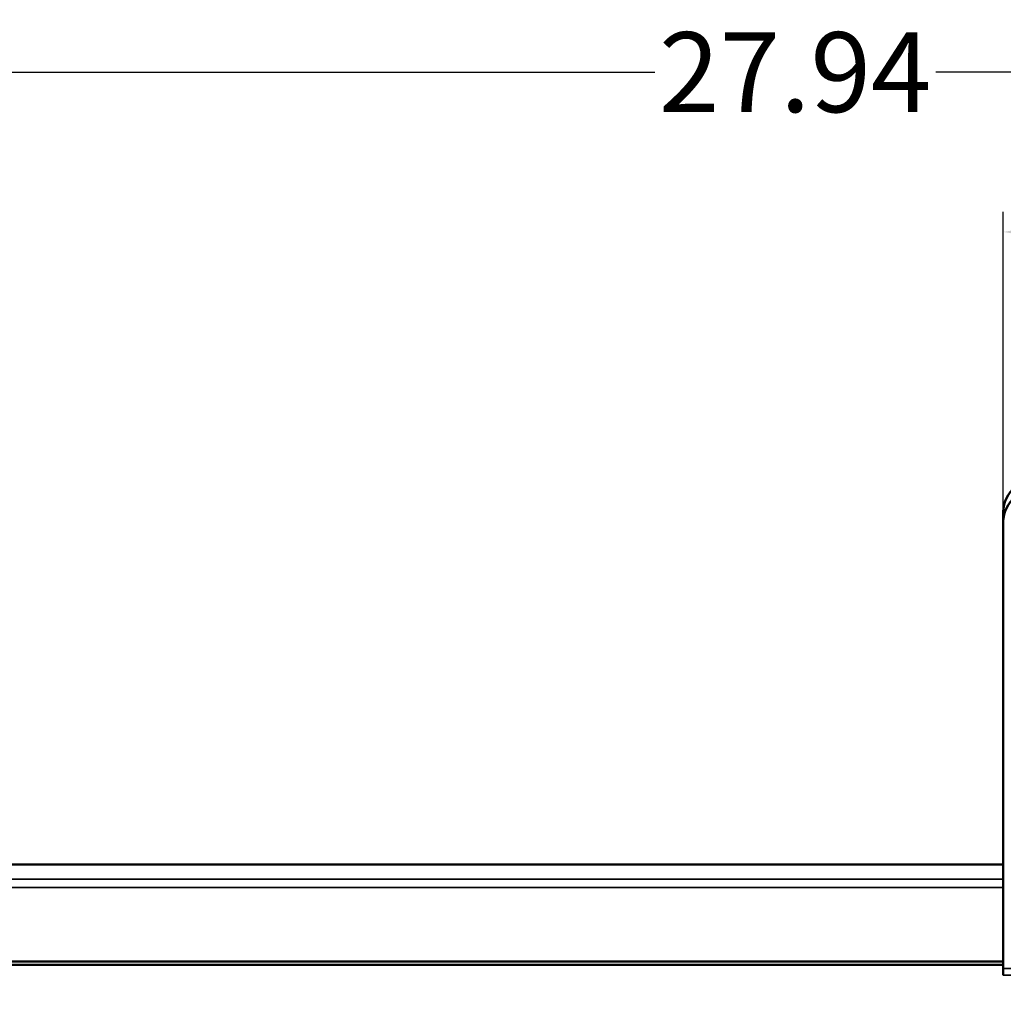
# Model space of a CAD drawing. Units: inches. Extents: x 11.6 to 87.6, y 5.9 to 43.9.
# Drawn here: x 42.7 to 48.8, y 20.8 to 27 of the extents above; entities that cross this region are included whole.
import ezdxf

# ---------------------------------------------------------------- set-up
doc = ezdxf.new("R2010")
doc.units = ezdxf.units.IN
doc.header["$MEASUREMENT"] = 0
for name, color, linetype, lineweight in [('Dimension (ANSI)', 7, 'Continuous', 25), ('Visible (ANSI)', 7, 'Continuous', 50), ('Visible Narrow (ANSI)', 7, 'Continuous', 35)]:
    doc.layers.add(name, color=color, linetype=linetype, lineweight=lineweight)
doc.styles.add('Ross DEFAULT-ANSI', font='arial.ttf')
doc.dimstyles.new('Ross Fabrication Imperial-ANSI', dxfattribs={"dimtxt": 0.5, "dimasz": 0.098425, "dimexe": 0.125, "dimexo": 0.0625, "dimgap": 0.031496, "dimtad": 0, "dimtih": 1, "dimtoh": 1, "dimrnd": 1e-08, "dimzin": 0, "dimdsep": 46, "dimtxsty": 'Ross DEFAULT-ANSI', "dimcen": 0.09, "dimdle": 0.393701, "dimclrd": 179, "dimclre": 179, "dimclrt": 179, "dimadec": 0, "dimazin": 0, "dimtfac": 0.24, "dimtofl": 0, "dimtmove": 0, "dimatfit": 3, "dimfxl": 1, "dimtolj": 1, "dimtzin": 4, "dimlwd": 25, "dimlwe": 25, "dimarcsym": 0})

# ---------------------------------------------------------------- blocks, each defined once
blk = doc.blocks.new('*D17')
at = {"layer": 'Defpoints', "color": 0, "linetype": 'Continuous', "transparency": 16777216}
for p in [(61.5177, 26.6564), (61.5177, 23.8467), (33.5754, 20.8291)]:
    blk.add_point(p, dxfattribs=at)
at = {"layer": 'Dimension (ANSI)', "color": 179, "linetype": 'Continuous', "lineweight": 25, "true_color": 0x262658, "transparency": 16777216}
for p, q in [((33.5754, 20.8916), (33.5754, 26.7814)), ((61.5177, 23.9092), (61.5177, 26.7814)), ((33.6738, 26.6564), (46.6682, 26.6564)), ((61.4193, 26.6564), (48.4249, 26.6564))]:
    blk.add_line(p, q, dxfattribs=at)
at = {"layer": 'Dimension (ANSI)', "color": 179, "linetype": 'Continuous', "true_color": 0x262658, "transparency": 16777216}
for points in [[(33.6738, 26.6728), (33.6738, 26.64), (33.5754, 26.6564)], [(61.4193, 26.6728), (61.4193, 26.64), (61.5177, 26.6564)]]:
    blk.add_solid(points, dxfattribs=at)
at = {"layer": 'Dimension (ANSI)', "color": 179, "linetype": 'Continuous', "lineweight": 25, "true_color": 0x262658, "transparency": 16777216, "insert": (47.5466, 26.6564), "char_height": 0.5, "attachment_point": 5, "style": 'Ross DEFAULT-ANSI'}
blk.add_mtext('\\A1;27.94', dxfattribs=at)
blk = doc.blocks.new('*D18')
at = {"layer": 'Defpoints', "color": 0, "linetype": 'Continuous', "transparency": 16777216}
for p in [(61.5177, 25.6577), (48.8474, 23.8467), (61.5177, 23.8467)]:
    blk.add_point(p, dxfattribs=at)
at = {"layer": 'Dimension (ANSI)', "color": 179, "linetype": 'Continuous', "lineweight": 25, "true_color": 0x262658, "transparency": 16777216}
for p, q in [((48.8474, 23.9092), (48.8474, 25.7827)), ((61.5177, 23.9092), (61.5177, 25.7827)), ((48.9458, 25.6577), (54.331, 25.6577)), ((61.4193, 25.6577), (56.0341, 25.6577))]:
    blk.add_line(p, q, dxfattribs=at)
at = {"layer": 'Dimension (ANSI)', "color": 179, "linetype": 'Continuous', "true_color": 0x262658, "transparency": 16777216}
for points in [[(48.9458, 25.6741), (48.9458, 25.6413), (48.8474, 25.6577)], [(61.4193, 25.6741), (61.4193, 25.6413), (61.5177, 25.6577)]]:
    blk.add_solid(points, dxfattribs=at)
at = {"layer": 'Dimension (ANSI)', "color": 179, "linetype": 'Continuous', "lineweight": 25, "true_color": 0x262658, "transparency": 16777216, "insert": (55.1826, 25.6577), "char_height": 0.5, "attachment_point": 5, "style": 'Ross DEFAULT-ANSI'}
blk.add_mtext('\\A1;12.67', dxfattribs=at)

msp = doc.modelspace()

# ---------------------------------------------------------------- linework, layer by layer
at = {"layer": 'Visible (ANSI)'}
for p, q in [((48.8474, 23.9092), (48.8474, 23.8467)), ((48.8474, 23.8467), (48.8474, 21.053)), ((34.1954, 21.7037), (48.8474, 21.7037)), ((33.8254, 21.097), (48.8472, 21.097)), ((33.8254, 21.0753), (48.8472, 21.0753)), ((48.8472, 21.097), (48.8472, 21.0753)), ((48.8472, 21.0829), (48.8474, 21.0829)), ((48.8472, 21.0753), (48.8472, 21.012)), ((48.8474, 21.0725), (48.8472, 21.0725)), ((48.8474, 21.053), (48.8474, 21.0122)), ((48.8472, 21.0337), (48.8474, 21.0337)), ((48.8474, 21.012), (48.8472, 21.012)), ((48.8474, 21.0122), (48.8474, 21.012))]:
    msp.add_line(p, q, dxfattribs=at)
for centre in [(49.0974, 23.9092), (49.0974, 23.8467)]:
    msp.add_ellipse(centre, major_axis=(-0.25, 0), ratio=0.866025, start_param=4.712389, end_param=6.283185, dxfattribs=at)
at = {"layer": 'Visible Narrow (ANSI)'}
for p, q in [((48.8474, 21.7018), (34.1954, 21.7018)), ((34.1954, 21.6111), (48.8474, 21.6111)), ((48.8474, 21.5593), (34.1954, 21.5593)), ((48.8474, 21.053), (58.2952, 21.053)), ((58.4282, 21.0122), (48.8474, 21.0122))]:
    msp.add_line(p, q, dxfattribs=at)

# ---------------------------------------------------------------- dimensions: what is measured, and where the dimension line sits
at = {"layer": 'Dimension (ANSI)', "color": 179, "linetype": 'Continuous', "lineweight": 25, "true_color": 0x262658}
for base, p1, picture, middle in [((61.5177, 26.6564), (33.5754, 20.8291), '*D17', (47.5466, 26.6564)), ((61.5177, 25.6577), (48.8474, 23.8467), '*D18', (55.1826, 25.6577))]:
    dim = msp.add_linear_dim(base=base, p1=p1, p2=(61.5177, 23.8467), angle=180, dimstyle='Ross Fabrication Imperial-ANSI', override={"dimgap": 0.031496, "dimtih": 0, "dimtoh": 0, "dimdec": 2, "dimtol": 0, "dimlim": 0, "dimtp": 0, "dimtm": 0, "dimtdec": 2, "dimatfit": 1}, dxfattribs=at)
    dim.commit()
    dim.dimension.update_dxf_attribs({"geometry": picture, "text_midpoint": middle, "dimtype": 160})

doc.saveas('drawing.dxf')
